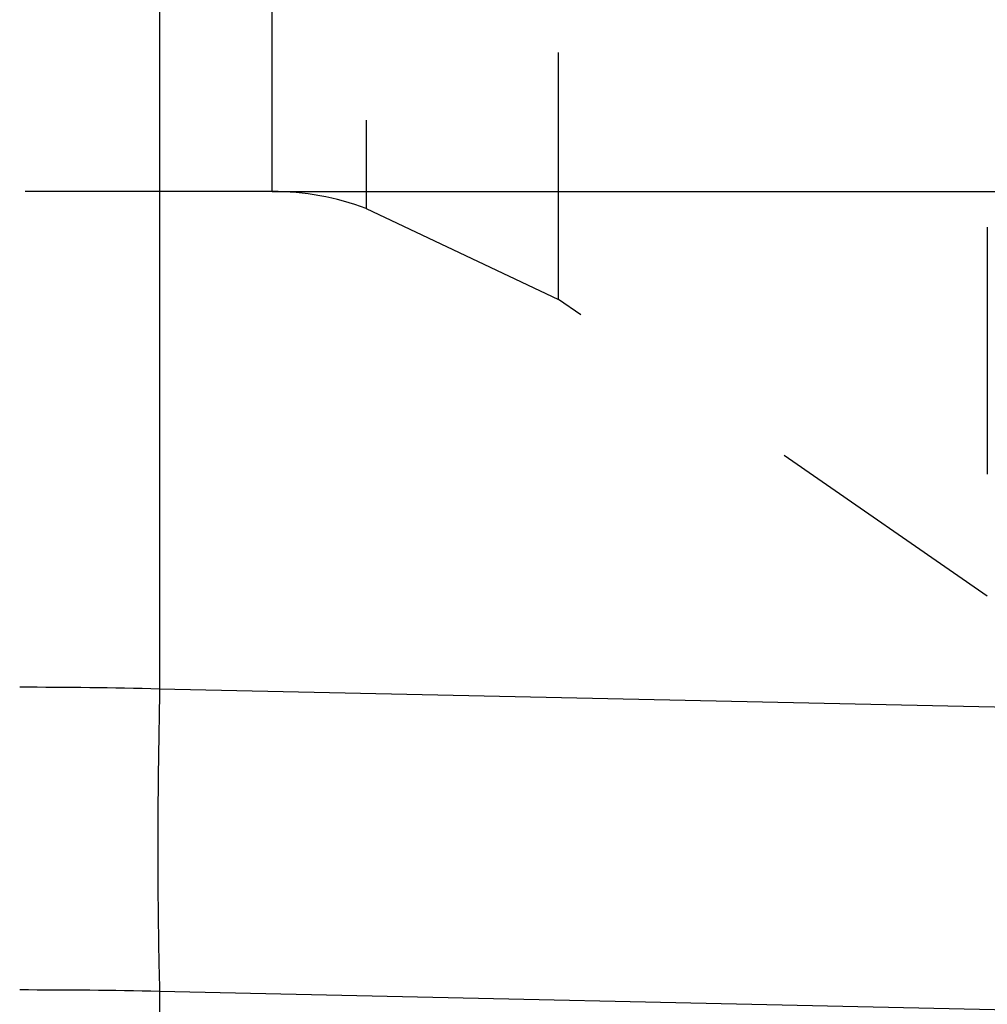
# Model space of a CAD drawing. Units: millimetres. Extents: x 0 to 420, y 0 to 297.
# Drawn here: x 210 to 219, y 111 to 120 of the extents above; entities that cross this region are included whole.
import ezdxf

# ---------------------------------------------------------------- set-up
doc = ezdxf.new("R2010")
doc.units = ezdxf.units.MM
doc.header["$LTSCALE"] = 23.1
doc.linetypes.add('DOT', pattern=[0.2, 0.1, -0.1])
doc.linetypes.add('HIDDEN', pattern=[0.2, 0.1, -0.1])
doc.layers.get('0').update_dxf_attribs({"linetype": 'CONTINUOUS'})
for name, color, linetype in [('608075082-000-00-ED1_DIM', 7, 'CONTINUOUS'), ('608075082-000_CL', 7, 'CONTINUOUS'), ('608075082-000_HL', 7, 'CONTINUOUS'), ('DEFAULT_2', 6, 'HIDDEN')]:
    doc.layers.add(name, color=color, linetype=linetype)
doc.styles.get("Standard").update_dxf_attribs({"font": 'TXT.SHX', "width": 0.7})
doc.dimstyles.new('DIMSTYLE_1', dxfattribs={"dimtxt": 3.5, "dimasz": 3.5, "dimexe": 1.5, "dimexo": 0, "dimgap": 0.875, "dimtad": 1, "dimlfac": 0.2, "dimdsep": 46, "dimtxsty": 'STANDARD', "dimblk": '_FILLED', "dimblk1": '_FILLED', "dimblk2": '_FILLED', "dimcen": 0.09, "dimclrt": 2, "dimadec": 3, "dimazin": 2, "dimtp": 0.05, "dimtm": 0.05, "dimtfac": 1, "dimtofl": 0, "dimtmove": 0, "dimatfit": 3, "dimldrblk": '_FILLED', "dimfxl": 1, "dimtolj": 1, "dimarcsym": 0})

# ---------------------------------------------------------------- blocks, each defined once
blk = doc.blocks.new('_FILLED')
at = {"color": 0, "linetype": 'BYBLOCK'}
blk.add_solid([(0, 0), (-1, 0.125), (-1, -0.125)], dxfattribs=at)
blk = doc.blocks.new('*D0')
at = {"layer": '608075082-000-00-ED1_DIM', "color": 3, "linetype": 'CONTINUOUS'}
for p, q in [((212.2109, 147.0515), (239.5289, 147.0515)), ((238.0289, 147.0515), (238.0289, 132.9383)), ((238.0289, 118.825), (238.0289, 132.9383)), ((212.2109, 118.825), (239.5289, 118.825))]:
    blk.add_line(p, q, dxfattribs=at)
at = {"layer": '608075082-000-00-ED1_DIM', "color": 3, "linetype": 'CONTINUOUS', "xscale": 3.5, "yscale": 3.5, "zscale": 3.5}
for p, rotation in [((238.0289, 147.0515), 90), ((238.0289, 118.825), 270)]:
    blk.add_blockref('_FILLED', p, dxfattribs=dict(at, rotation=rotation))
at = {"layer": '608075082-000-00-ED1_DIM', "color": 2, "linetype": 'CONTINUOUS', "insert": (233.6539, 132.9383), "char_height": 3.5, "width": 26.125, "attachment_point": 2, "rotation": 90, "line_spacing_factor": 0.9}
blk.add_mtext('(\\fgdt;{\\fgdt;n}\\fTXT.SHX;5.65)', dxfattribs=at)

msp = doc.modelspace()

# ---------------------------------------------------------------- linework, layer by layer
at = {"layer": '608075082-000_CL', "color": 9, "linetype": 'CONTINUOUS'}
for p, q in [((211.1595, 151.7013), (211.1595, 114.1753)), ((219.4418, 113.9955), (211.1595, 114.1753)), ((211.1595, 111.3508), (219.4418, 111.171)), ((211.1595, 111.3508), (211.1595, 84.8159))]:
    msp.add_line(p, q, dxfattribs=at)
for centre, radius, start, end in [((209.8515, 62.2142), 51.9776, 88.55809, 90.00051), ((209.8518, 43.4064), 67.9569, 88.897387, 90.000591)]:
    msp.add_arc(centre, radius, start, end, dxfattribs=at)
msp.add_open_spline([(211.1595, 114.1753), (211.1484, 113.666), (211.1393, 112.9245), (211.1448, 111.9829), (211.1533, 111.5508), (211.1595, 111.3508)], degree=3, knots=[0, 0, 0, 0, 0.541056, 0.787499, 1, 1, 1, 1], dxfattribs=at)
at = {"layer": '608075082-000_HL', "color": 6, "linetype": 'HIDDEN'}
for p, q in [((212.2109, 118.825), (207.0632, 118.825)), ((213.0916, 118.6648), (214.889, 117.8147)), ((218.8969, 115.0438), (214.889, 117.8147))]:
    msp.add_line(p, q, dxfattribs=at)
msp.add_arc((212.2109, 116.325), 2.5, 69.37357, 90, dxfattribs=at)
at = {"layer": 'DEFAULT_2', "color": 6, "linetype": 'DOT'}
for p, q in [((218.8969, 150.8328), (218.8969, 115.0438)), ((214.889, 117.8147), (214.889, 148.0619)), ((213.0916, 147.2118), (213.0916, 118.6648)), ((212.2109, 118.825), (212.2109, 147.0515))]:
    msp.add_line(p, q, dxfattribs=at)

# ---------------------------------------------------------------- dimensions: what is measured, and where the dimension line sits
at = {"layer": '608075082-000-00-ED1_DIM', "color": 3, "linetype": 'CONTINUOUS'}
dim = msp.add_linear_dim(base=(238.0289, 147.0515), p1=(212.2109, 118.825), p2=(212.2109, 147.0515), angle=90, text='(%%c<>)', dimstyle='DIMSTYLE_1', dxfattribs=at)
dim.commit()
dim.dimension.update_dxf_attribs({"geometry": '*D0', "text_midpoint": (238.0289, 132.9383), "dimtype": 160})

doc.saveas('drawing.dxf')
